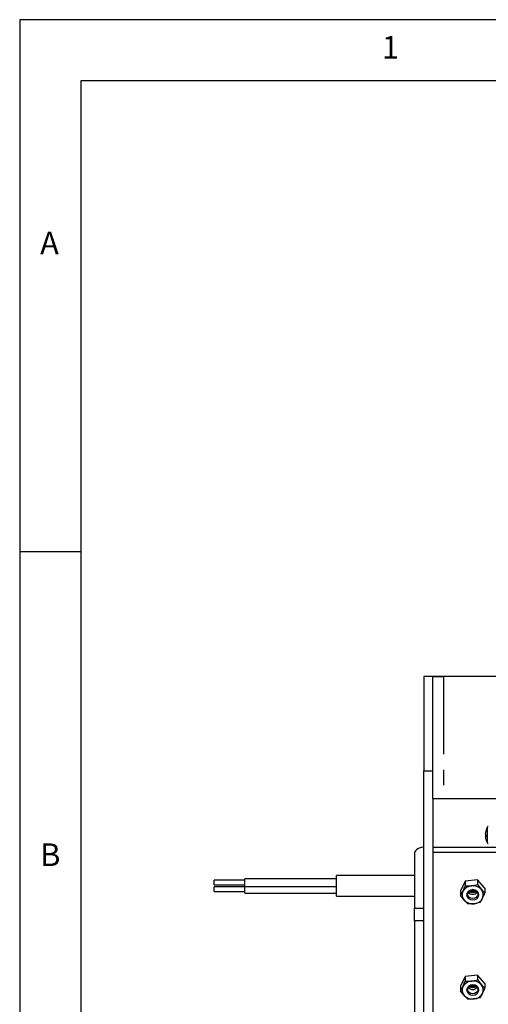
# Model space of a CAD drawing. Extents: x 5 to 415, y 5 to 292.
# Drawn here: x 5 to 43, y 212 to 292 of the extents above; entities that cross this region are included whole.
import ezdxf

# ---------------------------------------------------------------- set-up
doc = ezdxf.new("R2010")
doc.units = 0
doc.linetypes.add('PHANTOM', pattern=[12.7, 6.35, -1.27, 1.27, -1.27, 1.27, -1.27])
doc.layers.get('0').update_dxf_attribs({"linetype": 'CONTINUOUS'})
doc.layers.add('SLD-0', color=36, linetype='CONTINUOUS')
doc.styles.get("Standard").update_dxf_attribs({"font": 'msgothic.ttc'})

msp = doc.modelspace()

# ---------------------------------------------------------------- linework, layer by layer
at = {"color": 0, "linetype": 'CONTINUOUS'}
for p, q in [((38.756363, 238.307001), (38.006364, 238.307001)), ((38.006364, 238.307001), (38.006364, 230.606903)), ((39.506363, 238.306849), (38.756363, 238.306849)), ((38.756363, 238.306849), (38.756363, 238.306339)), ((38.756363, 228.306339), (38.756363, 238.306339)), ((39.506363, 238.306849), (39.506363, 238.306339)), ((47.19154, 238.306328), (39.631363, 238.306328)), ((47.191523, 238.306262), (39.631363, 238.306262)), ((38.006364, 203.709097), (38.006364, 230.606903)), ((38.756363, 228.306339), (38.756363, 203.709097)), ((47.190978, 228.306262), (39.631363, 228.306262)), ((43.042813, 225.50147), (43.042813, 225.468592)), ((43.042813, 225.412026), (43.042813, 225.468592)), ((43.042813, 225.280154), (43.042813, 225.22927)), ((43.042813, 225.280154), (43.078332, 225.279623)), ((43.078332, 225.2305), (43.042813, 225.229971)), ((43.042813, 225.190708), (43.042813, 225.229971)), ((37.256364, 223.882928), (37.256364, 219.360262)), ((38.756363, 224.355446), (44.006363, 224.355446)), ((38.756363, 223.95043), (44.006363, 223.95043)), ((23.381364, 221.652988), (20.881363, 221.652988)), ((20.881363, 221.623297), (20.881363, 221.652988)), ((20.881363, 221.277989), (20.881363, 221.623297)), ((30.881364, 221.777988), (23.381364, 221.777988)), ((23.381364, 221.728505), (23.381364, 221.777988)), ((23.381364, 221.152989), (23.381364, 221.728505)), ((37.256364, 222.041951), (30.881364, 222.041951)), ((30.881364, 221.907356), (30.881364, 222.041951)), ((30.881364, 220.34195), (30.881364, 221.907356)), ((41.391611, 221.574293), (41.004593, 220.788778)), ((42.393383, 221.684955), (41.391611, 221.574293)), ((41.391611, 221.574293), (41.391611, 221.18448)), ((43.008134, 221.010103), (42.393383, 221.684955)), ((42.393383, 221.684955), (42.393383, 221.295142)), ((20.881363, 221.277989), (23.381364, 221.277989)), ((23.381364, 221.105914), (20.881363, 221.105914)), ((20.881363, 221.076223), (20.881363, 221.105914)), ((20.881363, 220.730913), (20.881363, 221.076223)), ((20.881363, 220.730913), (23.381364, 220.730913)), ((23.381364, 221.152989), (30.881364, 221.152989)), ((23.381364, 220.605915), (23.381364, 221.152989)), ((23.381364, 220.605915), (30.881364, 220.605915)), ((41.004593, 220.788778), (41.004593, 220.398966)), ((41.391611, 221.18448), (41.892497, 221.197608)), ((41.759128, 220.778422), (42.253599, 220.778422)), ((42.393383, 221.295142), (42.700758, 220.915513)), ((43.008134, 221.010103), (43.008134, 220.620291)), ((30.881364, 220.34195), (37.256364, 220.34195)), ((41.619346, 219.724113), (41.311968, 220.019336)), ((42.621116, 219.834776), (42.120232, 219.737241)), ((37.256364, 218.324009), (37.256364, 219.360262)), ((37.256364, 218.324009), (37.256364, 205.699222)), ((41.391611, 213.789008), (41.004593, 213.003493)), ((42.393383, 213.899672), (41.391611, 213.789008)), ((41.391611, 213.789008), (41.391611, 213.399196)), ((41.391611, 213.399196), (41.892497, 213.412323)), ((43.008134, 213.224818), (42.393383, 213.899672)), ((42.393383, 213.899672), (42.393383, 213.509859)), ((42.393383, 213.509859), (42.700758, 213.13023)), ((41.004593, 213.003493), (41.004593, 212.613681)), ((41.759128, 212.993139), (42.253599, 212.993139)), ((43.008134, 213.224818), (43.008134, 212.835006)), ((41.619346, 211.93883), (41.311968, 212.234051)), ((42.621116, 212.049491), (42.120232, 211.951957))]:
    msp.add_line(p, q, dxfattribs=at)
at = {"color": 0, "linetype": 'PHANTOM'}
for p, q in [((39.631363, 238.306262), (39.631363, 228.306262)), ((38.006364, 230.606903), (38.756363, 230.606903)), ((43.225207, 226.004051), (43.225207, 226.014694)), ((43.225207, 224.677484), (43.225207, 226.004051)), ((37.256364, 219.360262), (38.006364, 219.360262)), ((38.006364, 218.324009), (37.256364, 218.324009))]:
    msp.add_line(p, q, dxfattribs=at)
at = {"color": 0, "linetype": 'CONTINUOUS', "flags": 128}
for points in [[(38.756363, 238.306339), (38.773176, 238.306324), (38.82297, 238.30631), (38.903827, 238.306296), (39.012645, 238.306285), (39.145239, 238.306275), (39.296516, 238.306268), (39.460659, 238.306264), (39.631363, 238.306262)], [(39.631363, 238.306328), (39.606978, 238.306328), (39.583529, 238.306329), (39.561918, 238.30633), (39.542975, 238.306331), (39.52743, 238.306333), (39.515879, 238.306334), (39.508766, 238.306337), (39.506363, 238.306339)], [(39.631363, 228.306262), (39.460659, 228.306264), (39.296516, 228.306269), (39.145239, 228.306275), (39.012645, 228.306285), (38.903827, 228.306297), (38.82297, 228.30631), (38.773176, 228.306324), (38.756363, 228.306339)], [(43.07648, 225.34609), (43.075987, 225.358789), (43.075409, 225.381026)], [(38.006364, 224.350599), (37.96066, 224.346365), (37.796516, 224.319476), (37.64524, 224.275812), (37.512645, 224.217047), (37.403828, 224.145444), (37.322969, 224.063752), (37.273176, 223.97511), (37.256364, 223.882928)], [(42.468228, 220.306228), (42.506364, 220.467258), (42.468379, 220.628313), (42.360056, 220.764875), (42.197889, 220.856154), (42.006562, 220.888251), (41.815205, 220.85628), (41.65295, 220.765111), (41.544499, 220.628622), (41.506363, 220.467591), (41.544348, 220.306536), (41.65267, 220.169974), (41.81484, 220.078695), (42.006165, 220.046598), (42.197522, 220.078568), (42.359777, 220.169737), (42.468228, 220.306228)], [(42.387402, 220.367522), (42.29793, 220.254918), (42.164069, 220.179704), (42.0062, 220.153329), (41.848356, 220.179809), (41.714566, 220.255114), (41.6252, 220.367778), (41.593863, 220.500648), (41.625325, 220.633499), (41.714797, 220.746101), (41.848658, 220.821317), (42.006526, 220.847692), (42.164371, 220.821212), (42.298161, 220.745908), (42.387527, 220.633244), (42.418864, 220.500374), (42.387402, 220.367522)], [(42.468228, 212.520943), (42.506364, 212.681973), (42.468379, 212.84303), (42.360056, 212.979592), (42.197889, 213.070869), (42.006562, 213.102966), (41.815205, 213.070997), (41.65295, 212.979827), (41.544499, 212.843338), (41.506363, 212.682306), (41.544348, 212.521251), (41.65267, 212.384689), (41.81484, 212.293412), (42.006165, 212.261315), (42.197522, 212.293283), (42.359777, 212.384453), (42.468228, 212.520943)], [(42.387402, 212.582239), (42.29793, 212.469635), (42.164069, 212.39442), (42.0062, 212.368044), (41.848356, 212.394526), (41.714566, 212.469829), (41.6252, 212.582493), (41.593863, 212.715364), (41.625325, 212.848214), (41.714797, 212.960818), (41.848658, 213.036032), (42.006526, 213.062407), (42.164371, 213.035928), (42.298161, 212.960623), (42.387527, 212.847961), (42.418864, 212.715089), (42.387402, 212.582239)]]:
    msp.add_lwpolyline(points, dxfattribs=at)
at = {"color": 0, "linetype": 'CONTINUOUS'}
for centre, radius, start, end in [((44.244109, 225.362274), 1.209334, 164.57582188, 173.39054342), ((44.244005, 225.329417), 1.209228, 164.57543266, 173.39093264), ((43.139671, 225.480821), 0.118803, 215.38499767, 238.91507629), ((43.119913, 225.667473), 0.044713, 158.42919697, 201.57080303), ((44.401522, 225.28805), 1.326318, 176.06460009, 183.93539991), ((44.281364, 225.346089), 1.25, 147.663974, 164.55921553), ((43.282239, 225.978589), 0.0675, 90, 147.663974), ((43.139675, 225.211348), 0.118814, 121.08465438, 144.61204164), ((43.139671, 225.298766), 0.118803, 215.38499767, 238.91507629), ((44.244149, 225.329911), 1.209374, 186.60960269, 195.42403201), ((43.108507, 225.02223), 0.03325, 185.48496784, 204.83430614), ((44.281364, 225.346089), 1.25, 195.44078447, 212.336026), ((43.282239, 224.713589), 0.0675, 212.336026, 270), ((41.777375, 220.465883), 0.644986, 153.91174126, 223.81528012), ((41.958828, 220.332725), 0.867424, 94.38565149, 151.28211545), ((42.006364, 220.957735), 0.4472, 218.11288334, 321.88711666), ((42.006364, 221.55072), 0.877632, 249.32113812, 290.67886188), ((42.014941, 220.249469), 0.956012, 44.16194624, 97.35849442), ((42.235352, 220.468966), 0.644986, 333.91174126, 43.81528012), ((41.997787, 220.685381), 0.956014, 224.16196732, 277.3585555), ((42.053895, 220.60213), 0.86743, 274.38600075, 331.28190623), ((41.958828, 212.54744), 0.867424, 94.38565149, 151.28211545), ((42.014942, 212.464183), 0.956014, 44.16213656, 97.3585395), ((41.777375, 212.680598), 0.644986, 153.91174126, 223.81528012), ((42.006364, 213.172447), 0.447197, 218.11238651, 321.88761349), ((42.006364, 213.76547), 0.877665, 249.32193405, 290.67806595), ((42.235348, 212.683681), 0.644991, 333.91188993, 43.81508695), ((41.997783, 212.900092), 0.956008, 224.16194216, 277.35881606), ((42.053901, 212.816838), 0.867421, 274.38560554, 331.28208442)]:
    msp.add_arc(centre, radius, start, end, dxfattribs=at)
for points, knots in [([(41.004593, 220.398966), (41.020838, 220.425568), (41.083913, 220.528855), (41.149446, 220.655495), (41.198101, 220.749519)], [0, 0, 0, 0, 0.257551299, 1, 1, 1, 1]), ([(41.198101, 220.749519), (41.215697, 220.785858), (41.281198, 220.921132), (41.344971, 221.073236), (41.391611, 221.18448)], [0, 0, 0, 0, 0.268631988, 1, 1, 1, 1]), ([(41.892497, 221.197608), (41.904367, 221.198962), (42.07351, 221.218247), (42.239262, 221.258092), (42.393383, 221.295142)], [0, 0, 0, 0, 0.0701734816, 1, 1, 1, 1]), ([(42.700758, 220.915513), (42.708042, 220.907559), (42.811841, 220.794215), (42.913556, 220.704091), (43.008134, 220.620291)], [0, 0, 0, 0, 0.070173402, 1, 1, 1, 1]), ([(42.814626, 220.18533), (42.832221, 220.221669), (42.897719, 220.356942), (42.961493, 220.509047), (43.008134, 220.620291)], [0, 0, 0, 0, 0.268632515, 1, 1, 1, 1]), ([(41.311968, 220.019336), (41.304685, 220.027374), (41.200885, 220.141917), (41.09917, 220.275115), (41.004593, 220.398966)], [0, 0, 0, 0, 0.070172519, 1, 1, 1, 1]), ([(42.120232, 219.737241), (42.108362, 219.735972), (41.939217, 219.717894), (41.773466, 219.721116), (41.619346, 219.724113)], [0, 0, 0, 0, 0.070176814, 1, 1, 1, 1]), ([(42.621116, 219.834776), (42.637361, 219.861378), (42.700438, 219.964665), (42.765971, 220.091306), (42.814626, 220.18533)], [0, 0, 0, 0, 0.257552857, 1, 1, 1, 1]), ([(41.198101, 212.964234), (41.215697, 213.000574), (41.281197, 213.135848), (41.34497, 213.287952), (41.391611, 213.399196)], [0, 0, 0, 0, 0.268636509, 1, 1, 1, 1]), ([(41.892497, 213.412323), (41.904367, 213.413677), (42.073509, 213.432962), (42.239262, 213.472808), (42.393383, 213.509859)], [0, 0, 0, 0, 0.07017384, 1, 1, 1, 1]), ([(41.004593, 212.613681), (41.020838, 212.640283), (41.083912, 212.743569), (41.149446, 212.87021), (41.198101, 212.964234)], [0, 0, 0, 0, 0.257553731, 1, 1, 1, 1]), ([(41.311968, 212.234051), (41.304685, 212.24209), (41.200891, 212.356635), (41.099173, 212.489831), (41.004593, 212.613681)], [0, 0, 0, 0, 0.070176483, 1, 1, 1, 1]), ([(42.700758, 213.13023), (42.708042, 213.122275), (42.811839, 213.008924), (42.913556, 212.918803), (43.008134, 212.835006)], [0, 0, 0, 0, 0.0701743, 1, 1, 1, 1]), ([(42.814626, 212.400045), (42.832221, 212.436384), (42.89772, 212.571661), (42.961493, 212.723763), (43.008134, 212.835006)], [0, 0, 0, 0, 0.268632403, 1, 1, 1, 1]), ([(42.120232, 211.951957), (42.108362, 211.950688), (41.939218, 211.932601), (41.773466, 211.935829), (41.619346, 211.93883)], [0, 0, 0, 0, 0.070177115, 1, 1, 1, 1]), ([(42.621116, 212.049491), (42.637361, 212.076093), (42.700439, 212.179382), (42.765971, 212.306021), (42.814626, 212.400045)], [0, 0, 0, 0, 0.257549868, 1, 1, 1, 1])]:
    msp.add_open_spline(points, degree=3, knots=knots, dxfattribs=at)
at = {"layer": 'SLD-0', "color": 0}
for p, q in [((415, 292), (5, 292)), ((5, 292), (5, 5)), ((410, 287), (10, 287)), ((10, 287), (10, 10)), ((10, 248.5), (5, 248.5))]:
    msp.add_line(p, q, dxfattribs=at)

# ---------------------------------------------------------------- texts
at = {"color": 0, "linetype": 'CONTINUOUS', "char_height": 1.852083, "attachment_point": 1}
for s, insert in [('1', (34.583333, 290.668024)), ('A', (6.666667, 274.66802)), ('B', (6.666667, 224.66802))]:
    msp.add_mtext(s, dxfattribs=dict(at, insert=insert))

doc.saveas('drawing.dxf')
